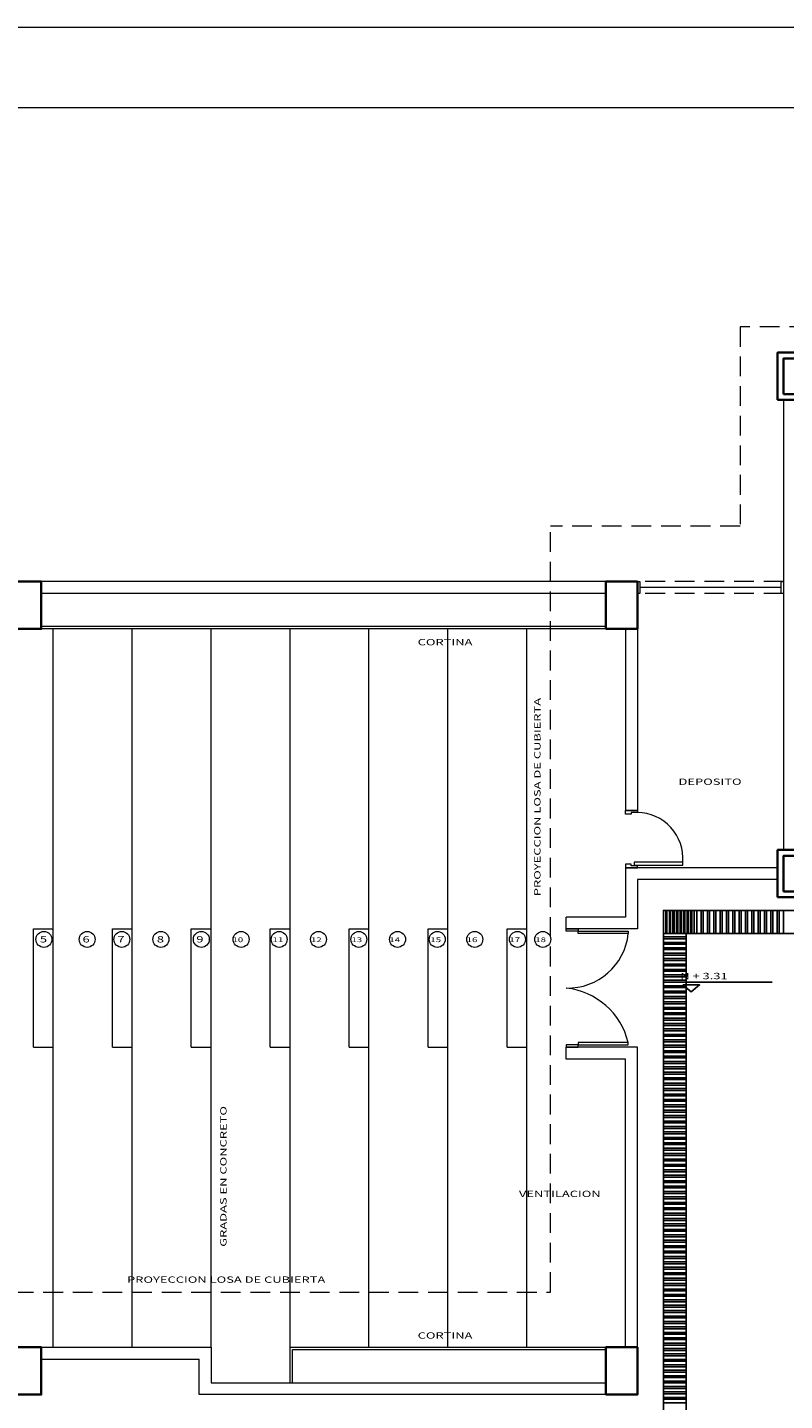
# Model space of a CAD drawing. Units: inches. Extents: x 2414 to 2582, y -227 to -117.
# Drawn here: x 2423 to 2433, y -134 to -117 of the extents above; entities that cross this region are included whole.
import ezdxf

# ---------------------------------------------------------------- set-up
doc = ezdxf.new("R2010")
doc.units = ezdxf.units.IN
doc.header["$MEASUREMENT"] = 0
doc.linetypes.add('HIDDEN', pattern=[0.375, 0.25, -0.125])
doc.layers.add('Bandeja con division', color=105, linetype='Continuous')
doc.layers.add('TEXT', color=7, linetype='Continuous')
for name, color, linetype, lineweight in [('COL', 6, 'Continuous', 35), ('ESC', 8, 'Continuous', 15), ('MARCOS', 1, 'Continuous', 18), ('MUROS', 5, 'Continuous', 15), ('PROY', 8, 'HIDDEN', 13), ('PROY3', 8, 'HIDDEN', 13), ('PUERTAS', 251, 'Continuous', 15), ('ROTULO', 7, 'Continuous', 20), ('VIDRIO', 1, 'Continuous', 15)]:
    doc.layers.add(name, color=color, linetype=linetype, lineweight=lineweight)

# ---------------------------------------------------------------- blocks, each defined once
blk = doc.blocks.new('ll')
at = {"layer": 'Bandeja con division'}
for points in [[(2433.226, -161.398), (2433.226, -161.689)], [(2433.28, -161.398), (2433.28, -161.689)]]:
    blk.add_lwpolyline(points, dxfattribs=at)
blk = doc.blocks.new('*U38')
at = {"layer": 'Bandeja con division'}
blk.add_blockref('ll', (-2433.253, 161.544), dxfattribs=at)
blk = doc.blocks.new('*U39')
at = {"layer": 'Bandeja con division', "color": 0, "linetype": 'ByBlock', "lineweight": -2, "transparency": 16777216}
for p in [(0, 0), (0.08, 0), (0.16, 0), (0.241, 0), (0.321, 0), (0.401, 0), (0.481, 0), (0.562, 0), (0.642, 0), (0.722, 0), (0.802, 0), (0.883, 0), (0.963, 0), (1.043, 0)]:
    blk.add_blockref('*U38', p, dxfattribs=at)
blk = doc.blocks.new('pp')
at = {"layer": 'Bandeja con division'}
for points in [[(2433.092, -161.689), (2432.802, -161.689)], [(2433.092, -161.734), (2432.802, -161.734)]]:
    blk.add_lwpolyline(points, dxfattribs=at)
blk = doc.blocks.new('*U46')
at = {"layer": 'Bandeja con division'}
blk.add_blockref('pp', (-2432.947, 161.712), dxfattribs=at)
blk = doc.blocks.new('*U47')
at = {"layer": 'Bandeja con division', "color": 0, "linetype": 'ByBlock', "lineweight": -2, "transparency": 16777216}
for p in [(0, 0), (0, -0.069), (0, -0.137), (0, -0.206), (0, -0.274), (0, -0.343), (0, -0.412), (0, -0.48), (0, -0.549), (0, -0.618), (0, -0.686), (0, -0.755), (0, -0.823), (0, -0.892), (0, -0.961), (0, -1.029), (0, -1.098), (0, -1.166), (0, -1.235), (0, -1.304), (0, -1.372), (0, -1.441), (0, -1.509), (0, -1.578), (0, -1.647), (0, -1.715), (0, -1.784), (0, -1.853), (0, -1.921), (0, -1.99), (0, -2.058), (0, -2.127), (0, -2.196), (0, -2.264), (0, -2.333), (0, -2.401), (0, -2.47), (0, -2.539), (0, -2.607), (0, -2.676), (0, -2.744), (0, -2.813), (0, -2.882), (0, -2.95), (0, -3.019), (0, -3.088), (0, -3.156), (0, -3.225), (0, -3.293), (0, -3.362), (0, -3.431), (0, -3.499), (0, -3.568), (0, -3.636), (0, -3.705), (0, -3.774), (0, -3.842), (0, -3.911), (0, -3.98), (0, -4.048), (0, -4.117), (0, -4.185), (0, -4.254), (0, -4.323), (0, -4.391), (0, -4.46), (0, -4.528), (0, -4.597), (0, -4.666), (0, -4.734), (0, -4.803), (0, -4.871), (0, -4.94), (0, -5.009), (0, -5.077), (0, -5.146), (0, -5.215), (0, -5.283), (0, -5.352), (0, -5.42), (0, -5.489), (0, -5.558), (0, -5.626), (0, -5.695), (0, -5.763), (0, -5.832), (0, -5.901)]:
    blk.add_blockref('*U46', p, dxfattribs=at)
blk = doc.blocks.new('*U54')
at = {"layer": 'Bandeja con division'}
for points in [[(-0.015, 0.145), (-0.015, -0.145)], [(0.015, 0.145), (0.015, -0.145)]]:
    blk.add_lwpolyline(points, dxfattribs=at)
blk = doc.blocks.new('*U55')
at = {"layer": 'Bandeja con division', "color": 0, "linetype": 'ByBlock', "lineweight": -2, "transparency": 16777216}
blk.add_blockref('*U54', (0, 0), dxfattribs=at)
blk = doc.blocks.new('*U34')
at = {"layer": 'Bandeja con division'}
blk.add_blockref('*U55', (0, 0), dxfattribs=at)
blk = doc.blocks.new('*U35')
at = {"layer": 'Bandeja con division', "color": 0, "linetype": 'ByBlock', "lineweight": -2, "transparency": 16777216}
for p in [(-0.361, 0), (-0.316, 0), (-0.27, 0), (-0.225, 0), (-0.18, 0), (-0.135, 0), (-0.09, 0), (-0.045, 0), (0, 0)]:
    blk.add_blockref('*U34', p, dxfattribs=at)
blk = doc.blocks.new('*U27')
at = {"layer": 'Bandeja con division'}
for points in [[(2471.319, -177.575), (2471.319, -180.465), (2432.802, -180.465), (2432.802, -161.398), (2470.851, -161.398), (2471.717, -161.398), (2471.717, -161.409), (2471.717, -164.29), (2488.33, -164.29)], [(2471.028, -177.285), (2471.028, -180.175), (2433.092, -180.175), (2433.092, -161.689), (2470.851, -161.689), (2471.427, -161.689), (2471.427, -164.58), (2488.33, -164.58)]]:
    blk.add_lwpolyline(points, dxfattribs=at)
for name, p in [('*U35', (2433.178, -161.544)), ('*U39', (2433.253, -161.544)), ('*U47', (2432.947, -161.712))]:
    blk.add_blockref(name, p, dxfattribs=at)

msp = doc.modelspace()

# ---------------------------------------------------------------- linework, layer by layer
at = {"layer": 'COL'}
for points in [[(2432.783, -121.413), (2433.383, -121.413), (2433.383, -120.813), (2432.783, -120.813)], [(2432.858, -121.338), (2433.308, -121.338), (2433.308, -120.888), (2432.858, -120.888)], [(2423.058, -124.313), (2423.458, -124.313), (2423.458, -123.713), (2423.058, -123.713)], [(2430.608, -124.313), (2431.008, -124.313), (2431.008, -123.713), (2430.608, -123.713)], [(2432.783, -127.713), (2433.383, -127.713), (2433.383, -127.113), (2432.783, -127.113)], [(2432.858, -127.638), (2433.308, -127.638), (2433.308, -127.188), (2432.858, -127.188)], [(2423.058, -134.013), (2423.458, -134.013), (2423.458, -133.413), (2423.058, -133.413)], [(2430.608, -134.013), (2431.008, -134.013), (2431.008, -133.413), (2430.608, -133.413)]]:
    msp.add_lwpolyline(points, close=True, dxfattribs=at)
at = {"layer": 'ESC'}
for p, q in [((2423.608, -133.413), (2423.608, -124.313)), ((2424.608, -133.413), (2424.608, -124.313)), ((2425.608, -133.413), (2425.608, -124.313)), ((2426.608, -133.413), (2426.608, -124.313)), ((2427.608, -133.413), (2427.608, -124.313)), ((2428.608, -133.413), (2428.608, -124.313)), ((2429.608, -133.413), (2429.608, -124.313)), ((2423.358, -129.613), (2423.358, -128.113)), ((2423.358, -128.113), (2423.608, -128.113)), ((2424.358, -129.613), (2424.358, -128.113)), ((2424.358, -128.113), (2424.608, -128.113)), ((2425.358, -128.113), (2425.608, -128.113)), ((2425.358, -129.613), (2425.358, -128.113)), ((2426.358, -128.113), (2426.608, -128.113)), ((2426.358, -129.613), (2426.358, -128.113)), ((2427.358, -128.113), (2427.608, -128.113)), ((2427.358, -129.613), (2427.358, -128.113)), ((2428.358, -128.113), (2428.608, -128.113)), ((2428.358, -129.613), (2428.358, -128.113)), ((2429.358, -128.113), (2429.608, -128.113)), ((2429.358, -129.613), (2429.358, -128.113)), ((2423.358, -129.613), (2423.608, -129.613)), ((2424.358, -129.613), (2424.608, -129.613)), ((2425.358, -129.613), (2425.608, -129.613)), ((2426.358, -129.613), (2426.608, -129.613)), ((2427.358, -129.613), (2427.608, -129.613)), ((2428.358, -129.613), (2428.608, -129.613)), ((2429.358, -129.613), (2429.608, -129.613))]:
    msp.add_line(p, q, dxfattribs=at)
for centre in [(2423.491, -128.246), (2424.039, -128.246), (2424.478, -128.246), (2424.973, -128.246), (2425.485, -128.246), (2425.989, -128.246), (2426.471, -128.246), (2426.969, -128.246), (2427.48, -128.246), (2427.97, -128.246), (2428.473, -128.246), (2428.948, -128.246), (2429.489, -128.246), (2429.81, -128.246)]:
    msp.add_circle(centre, 0.101, dxfattribs=at)
at = {"layer": 'MARCOS'}
for p, q in [((2430.608, -124.283), (2423.458, -124.283)), ((2430.608, -124.313), (2423.458, -124.313)), ((2426.608, -133.863), (2426.608, -133.413)), ((2426.608, -133.413), (2430.608, -133.413)), ((2426.638, -133.863), (2426.638, -133.443)), ((2426.638, -133.443), (2430.608, -133.443))]:
    msp.add_line(p, q, dxfattribs=at)
for points in [[(2431.038, -123.713), (2431.038, -123.863), (2431.008, -123.863), (2431.008, -123.713)], [(2432.858, -123.713), (2432.858, -123.863), (2432.828, -123.863), (2432.828, -123.713)]]:
    msp.add_lwpolyline(points, close=True, dxfattribs=at)
at = {"layer": 'MUROS'}
for p, q in [((2432.858, -121.413), (2432.858, -127.113)), ((2430.608, -123.713), (2423.458, -123.713)), ((2430.608, -123.863), (2423.458, -123.863)), ((2430.858, -124.313), (2430.858, -126.613)), ((2431.008, -124.313), (2431.008, -126.613)), ((2431.008, -126.613), (2430.858, -126.613)), ((2430.858, -127.338), (2430.858, -127.963)), ((2432.783, -127.338), (2430.858, -127.338)), ((2431.008, -127.488), (2431.008, -128.113)), ((2432.783, -127.488), (2431.008, -127.488)), ((2430.108, -128.113), (2430.108, -127.963)), ((2430.858, -127.963), (2430.108, -127.963)), ((2431.008, -128.113), (2430.108, -128.113)), ((2430.108, -129.763), (2430.108, -129.613)), ((2431.008, -129.613), (2430.108, -129.613)), ((2431.008, -133.413), (2431.008, -129.613)), ((2430.858, -129.763), (2430.108, -129.763)), ((2430.858, -133.413), (2430.858, -129.763)), ((2423.458, -133.563), (2425.458, -133.563)), ((2425.458, -134.013), (2425.458, -133.563)), ((2430.608, -134.013), (2425.458, -134.013))]:
    msp.add_line(p, q, dxfattribs=at)
msp.add_lwpolyline([(2423.458, -133.413), (2425.608, -133.413), (2425.608, -133.863), (2430.608, -133.863)], dxfattribs=at)
at = {"layer": 'PROY'}
for p, q in [((2432.858, -123.713), (2431.008, -123.713)), ((2432.858, -123.863), (2431.008, -123.863))]:
    msp.add_line(p, q, dxfattribs=at)
at = {"layer": 'PROY3'}
for p, q in [((2471.433, -120.488), (2432.308, -120.488)), ((2432.308, -120.488), (2432.308, -123.013)), ((2429.908, -132.713), (2429.908, -123.013)), ((2432.308, -123.013), (2429.908, -123.013)), ((2422.358, -132.713), (2429.908, -132.713))]:
    msp.add_line(p, q, dxfattribs=at)
at = {"layer": 'PUERTAS'}
for points in [[(2430.929, -126.658), (2430.858, -126.658), (2430.858, -126.613), (2431.008, -126.613), (2431.008, -126.638), (2430.929, -126.638)], [(2430.929, -127.293), (2430.858, -127.293), (2430.858, -127.338), (2431.008, -127.338), (2431.008, -127.313), (2430.929, -127.313)], [(2430.969, -127.307), (2431.583, -127.307), (2431.583, -127.267), (2430.969, -127.267)]]:
    msp.add_lwpolyline(points, close=True, dxfattribs=at)
for points in [[(2430.108, -128.143), (2430.108, -128.113), (2430.258, -128.113), (2430.258, -128.143), (2430.108, -128.143)], [(2430.258, -128.143), (2430.893, -128.143), (2430.893, -128.173), (2430.258, -128.173), (2430.258, -128.143)], [(2430.258, -129.583), (2430.893, -129.583), (2430.893, -129.553), (2430.258, -129.553), (2430.258, -129.583)], [(2430.108, -129.583), (2430.108, -129.613), (2430.258, -129.613), (2430.258, -129.583), (2430.108, -129.583)]]:
    msp.add_lwpolyline(points, dxfattribs=at)
at = {"layer": 'PUERTAS', "color": 1}
for centre, radius, start, end in [((2430.999, -127.223), 0.586, 355.6859, 89.1252), ((2430.125, -128.091), 0.772, 268.7149, 353.9148), ((2430.005, -129.77), 0.913, 13.7896, 83.5807)]:
    msp.add_arc(centre, radius, start, end, dxfattribs=at)
at = {"layer": 'ROTULO', "color": 8}
msp.add_lwpolyline([(2495.387, -169.961), (2495.387, -116.694), (2413.911, -116.694), (2413.911, -169.961)], close=True, dxfattribs=at)
at = {"layer": 'ROTULO'}
msp.add_lwpolyline([(2494.367, -168.941), (2494.367, -117.714), (2414.931, -117.714), (2414.931, -168.941)], close=True, dxfattribs=at)
at = {"layer": 'TEXT'}
msp.add_line((2431.421, -128.789), (2432.716, -128.789), dxfattribs=at)
msp.add_lwpolyline([(2431.583, -128.822), (2431.796, -128.822), (2431.691, -128.91)], close=True, dxfattribs=at)
at = {"layer": 'VIDRIO'}
msp.add_line((2432.828, -123.788), (2431.038, -123.788), dxfattribs=at)

# ---------------------------------------------------------------- block references
at = {"layer": 'Bandeja con division'}
msp.add_blockref('*U27', (-1.464, 33.519), dxfattribs=at)

# ---------------------------------------------------------------- texts
at = {"layer": 'TEXT', "width": 1.5}
for s, height, p in [('CORTINA', 0.08, (2428.225, -124.521)), ('DEPOSITO', 0.08, (2431.529, -126.289)), ('5', 0.08, (2423.44, -128.285)), ('6', 0.08, (2423.98, -128.285)), ('7', 0.08, (2424.421, -128.285)), ('8', 0.08, (2424.921, -128.285)), ('9', 0.08, (2425.421, -128.285)), ('10', 0.06, (2425.879, -128.281)), ('11', 0.06, (2426.386, -128.281)), ('12', 0.06, (2426.873, -128.281)), ('13', 0.06, (2427.386, -128.281)), ('14', 0.06, (2427.866, -128.281)), ('15', 0.06, (2428.386, -128.281)), ('16', 0.06, (2428.846, -128.281)), ('17', 0.06, (2429.386, -128.281)), ('18', 0.06, (2429.715, -128.281)), ('N + 3.31', 0.08, (2431.551, -128.75)), ('VENTILACION', 0.08, (2429.508, -131.51)), ('PROYECCION LOSA DE CUBIERTA', 0.08, (2424.544, -132.596)), ('CORTINA', 0.08, (2428.225, -133.304))]:
    msp.add_text(s, height=height, dxfattribs=at).set_placement(p)
for s, p in [('PROYECCION LOSA DE CUBIERTA', (2429.781, -127.699)), ('GRADAS EN CONCRETO', (2425.804, -132.14))]:
    msp.add_text(s, height=0.08, rotation=90, dxfattribs=at).set_placement(p)

doc.saveas('drawing.dxf')
